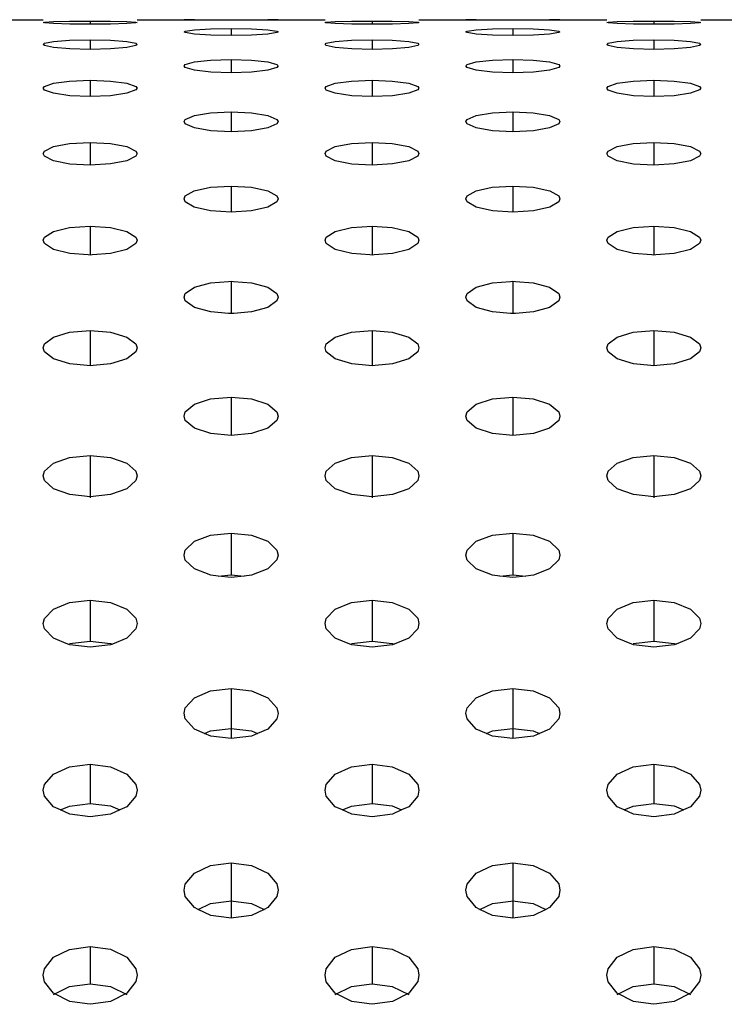
# Model space of a CAD drawing. Extents: x 0 to 297, y 0 to 210.
# Drawn here: x 196 to 198, y 116 to 118 of the extents above; entities that cross this region are included whole.
import ezdxf

# ---------------------------------------------------------------- set-up
doc = ezdxf.new("R2010")
doc.units = 0
doc.header["$LTSCALE"] = 16.335
doc.layers.get('0').update_dxf_attribs({"linetype": 'CONTINUOUS'})

msp = doc.modelspace()

# ---------------------------------------------------------------- linework, layer by layer
at = {"color": 3, "linetype": 'CONTINUOUS'}
for p, q in [((196.2787, 118.0391), (196.3789, 118.0391)), ((196.5787, 118.0391), (196.6789, 118.0391)), ((196.6789, 118.039), (196.6813, 118.0391)), ((196.6813, 118.0389), (196.6789, 118.039)), ((196.6813, 118.0391), (196.6852, 118.0391)), ((196.7006, 118.0386), (196.6813, 118.0389)), ((196.6852, 118.0391), (196.7006, 118.0391)), ((196.7006, 118.0391), (196.7352, 118.039)), ((196.7356, 118.0383), (196.7006, 118.0386)), ((196.7352, 118.039), (196.7788, 118.0389)), ((196.7788, 118.0382), (196.7356, 118.0383)), ((196.7788, 118.0389), (196.822, 118.039)), ((196.8224, 118.0383), (196.7788, 118.0382)), ((196.822, 118.039), (196.857, 118.0391)), ((196.857, 118.0386), (196.8224, 118.0383)), ((196.857, 118.0391), (196.8724, 118.0391)), ((196.8787, 118.0391), (196.9789, 118.0391)), ((197.1787, 118.0391), (197.2789, 118.0391)), ((197.2789, 118.039), (197.2813, 118.0391)), ((197.2813, 118.0389), (197.2789, 118.039)), ((197.2813, 118.0391), (197.2852, 118.0391)), ((197.3006, 118.0386), (197.2813, 118.0389)), ((197.2852, 118.0391), (197.3006, 118.0391)), ((197.3006, 118.0391), (197.3352, 118.039)), ((197.3356, 118.0383), (197.3006, 118.0386)), ((197.3352, 118.039), (197.3788, 118.0389)), ((197.3788, 118.0382), (197.3356, 118.0383)), ((197.3788, 118.0389), (197.422, 118.039)), ((197.4224, 118.0383), (197.3788, 118.0382)), ((197.422, 118.039), (197.457, 118.0391)), ((197.457, 118.0386), (197.4224, 118.0383)), ((197.457, 118.0391), (197.4724, 118.0391)), ((197.4787, 118.0391), (197.5789, 118.0391)), ((197.7787, 118.0391), (197.8789, 118.0391)), ((196.4743, 117.5382), (196.4356, 117.541)), ((197.0743, 117.5382), (197.0356, 117.541)), ((197.6743, 117.5382), (197.6356, 117.541)), ((196.4788, 117.5379), (196.4743, 117.5382)), ((196.4833, 117.5382), (196.4788, 117.5379)), ((197.0788, 117.5379), (197.0743, 117.5382)), ((197.0833, 117.5382), (197.0788, 117.5379)), ((197.6788, 117.5379), (197.6743, 117.5382)), ((197.6833, 117.5382), (197.6788, 117.5379)), ((196.7735, 117.4818), (196.7788, 117.4822)), ((196.7788, 117.4822), (196.784, 117.4818)), ((197.3735, 117.4818), (197.3788, 117.4822)), ((197.3788, 117.4822), (197.384, 117.4818)), ((196.7733, 117.4135), (196.7356, 117.4166)), ((197.3733, 117.4135), (197.3356, 117.4166)), ((196.7788, 117.4131), (196.7733, 117.4135)), ((196.7844, 117.4135), (196.7788, 117.4131)), ((197.3788, 117.4131), (197.3733, 117.4135)), ((197.3844, 117.4135), (197.3788, 117.4131)), ((196.4788, 117.3021), (196.4723, 117.3027)), ((196.4854, 117.3027), (196.4788, 117.3021)), ((197.0788, 117.3021), (197.0723, 117.3027)), ((197.0854, 117.3027), (197.0788, 117.3021)), ((197.6788, 117.3021), (197.6723, 117.3027)), ((197.6854, 117.3027), (197.6788, 117.3021)), ((196.7788, 116.8512), (196.751, 116.8542)), ((196.8066, 116.8542), (196.7788, 116.8512)), ((197.3788, 116.8512), (197.351, 116.8542)), ((197.4066, 116.8542), (197.3788, 116.8512)), ((196.4316, 116.7091), (196.4006, 116.7216)), ((196.4356, 116.7075), (196.4316, 116.7091)), ((196.4788, 116.7025), (196.4356, 116.7075)), ((196.5224, 116.7076), (196.4788, 116.7025)), ((196.526, 116.7091), (196.5224, 116.7076)), ((196.557, 116.7216), (196.526, 116.7091)), ((197.0316, 116.7091), (197.0006, 116.7216)), ((197.0356, 116.7075), (197.0316, 116.7091)), ((197.0788, 116.7025), (197.0356, 116.7075)), ((197.1224, 116.7076), (197.0788, 116.7025)), ((197.126, 116.7091), (197.1224, 116.7076)), ((197.157, 116.7216), (197.126, 116.7091)), ((197.6316, 116.7091), (197.6006, 116.7216)), ((197.6356, 116.7075), (197.6316, 116.7091)), ((197.6788, 116.7025), (197.6356, 116.7075)), ((197.7224, 116.7076), (197.6788, 116.7025)), ((197.726, 116.7091), (197.7224, 116.7076)), ((197.757, 116.7216), (197.726, 116.7091)), ((196.7224, 116.519), (196.7006, 116.5284)), ((196.7356, 116.5133), (196.7224, 116.519)), ((196.8224, 116.5134), (196.7788, 116.508)), ((196.8352, 116.5189), (196.8224, 116.5134)), ((196.857, 116.5284), (196.8352, 116.5189)), ((197.3224, 116.519), (197.3006, 116.5284)), ((197.3356, 116.5133), (197.3224, 116.519)), ((197.4224, 116.5134), (197.3788, 116.508)), ((197.4352, 116.5189), (197.4224, 116.5134)), ((197.457, 116.5284), (197.4352, 116.5189)), ((196.7788, 116.508), (196.7356, 116.5133)), ((197.3788, 116.508), (197.3356, 116.5133)), ((196.4159, 116.356), (196.4006, 116.3629)), ((196.4356, 116.3471), (196.4159, 116.356)), ((196.4788, 116.3415), (196.4356, 116.3471)), ((196.5224, 116.3472), (196.4788, 116.3415)), ((196.5417, 116.3559), (196.5224, 116.3472)), ((196.557, 116.3629), (196.5417, 116.3559)), ((197.0159, 116.356), (197.0006, 116.3629)), ((197.0356, 116.3471), (197.0159, 116.356)), ((197.0788, 116.3415), (197.0356, 116.3471)), ((197.1224, 116.3472), (197.0788, 116.3415)), ((197.1417, 116.3559), (197.1224, 116.3472)), ((197.157, 116.3629), (197.1417, 116.3559)), ((197.6159, 116.356), (197.6006, 116.3629)), ((197.6356, 116.3471), (197.6159, 116.356)), ((197.6788, 116.3415), (197.6356, 116.3471)), ((197.7224, 116.3472), (197.6788, 116.3415)), ((197.7417, 116.3559), (197.7224, 116.3472)), ((197.757, 116.3629), (197.7417, 116.3559)), ((196.7085, 116.1443), (196.7006, 116.148)), ((196.7356, 116.1314), (196.7085, 116.1443)), ((196.8491, 116.1443), (196.8224, 116.1315)), ((196.857, 116.148), (196.8491, 116.1443)), ((197.3085, 116.1443), (197.3006, 116.148)), ((197.3356, 116.1314), (197.3085, 116.1443)), ((197.4491, 116.1443), (197.4224, 116.1315)), ((197.457, 116.148), (197.4491, 116.1443)), ((196.7739, 116.1262), (196.7356, 116.1314)), ((196.7788, 116.1255), (196.7739, 116.1262)), ((196.7838, 116.1262), (196.7788, 116.1255)), ((196.8224, 116.1315), (196.7838, 116.1262)), ((197.3739, 116.1262), (197.3356, 116.1314)), ((197.3788, 116.1255), (197.3739, 116.1262)), ((197.3838, 116.1262), (197.3788, 116.1255)), ((197.4224, 116.1315), (197.3838, 116.1262)), ((196.4356, 115.9482), (196.4006, 115.9655)), ((196.4727, 115.9429), (196.4356, 115.9482)), ((196.5224, 115.9483), (196.4849, 115.9429)), ((196.557, 115.9655), (196.5224, 115.9483)), ((197.0356, 115.9482), (197.0006, 115.9655)), ((197.0727, 115.9429), (197.0356, 115.9482)), ((197.1224, 115.9483), (197.0849, 115.9429)), ((197.157, 115.9655), (197.1224, 115.9483)), ((197.6356, 115.9482), (197.6006, 115.9655)), ((197.6727, 115.9429), (197.6356, 115.9482)), ((197.7224, 115.9483), (197.6849, 115.9429)), ((197.757, 115.9655), (197.7224, 115.9483)), ((196.4788, 115.942), (196.4727, 115.9429)), ((196.4849, 115.9429), (196.4788, 115.942)), ((197.0788, 115.942), (197.0727, 115.9429)), ((197.0849, 115.9429), (197.0788, 115.942)), ((197.6788, 115.942), (197.6727, 115.9429)), ((197.6849, 115.9429), (197.6788, 115.942))]:
    msp.add_line(p, q, dxfattribs=at)
at = {"color": 9, "linetype": 'CONTINUOUS'}
for p, q in [((196.4788, 118.0362), (196.4788, 118.0293)), ((197.0788, 118.0362), (197.0788, 118.0293)), ((197.6788, 118.0362), (197.6788, 118.0293)), ((196.7788, 118.02), (196.7788, 118.0054)), ((197.3788, 118.02), (197.3788, 118.0054)), ((196.4788, 117.9965), (196.4788, 117.9756)), ((197.0788, 117.9965), (197.0788, 117.9756)), ((197.6788, 117.9965), (197.6788, 117.9756)), ((196.7788, 117.9545), (196.7788, 117.9259)), ((197.3788, 117.9545), (197.3788, 117.9259)), ((196.4788, 117.9101), (196.4788, 117.8754)), ((197.0788, 117.9101), (197.0788, 117.8754)), ((197.6788, 117.9101), (197.6788, 117.8754)), ((196.7788, 117.8426), (196.7788, 117.8003)), ((197.3788, 117.8426), (197.3788, 117.8003)), ((196.4788, 117.7776), (196.4788, 117.7293)), ((197.0788, 117.7776), (197.0788, 117.7293)), ((197.6788, 117.7776), (197.6788, 117.7293)), ((196.7788, 117.6849), (196.7788, 117.6291)), ((197.3788, 117.6849), (197.3788, 117.6291)), ((196.4788, 117.5997), (196.4788, 117.5379)), ((197.0788, 117.5997), (197.0788, 117.5379)), ((197.6788, 117.5997), (197.6788, 117.5379)), ((196.7788, 117.4822), (196.7788, 117.4131)), ((197.3788, 117.4822), (197.3788, 117.4131)), ((196.4788, 117.3771), (196.4788, 117.3021)), ((197.0788, 117.3771), (197.0788, 117.3021)), ((197.6788, 117.3771), (197.6788, 117.3021)), ((196.7788, 117.2354), (196.7788, 117.1533)), ((197.3788, 117.2354), (197.3788, 117.1533)), ((196.4788, 117.1109), (196.4788, 117.0206)), ((197.0788, 117.1109), (197.0788, 117.0206)), ((197.6788, 117.1109), (197.6788, 117.0206)), ((196.7788, 116.9457), (196.7788, 116.8571)), ((197.3788, 116.9457), (197.3788, 116.8571)), ((196.4788, 116.8025), (196.4788, 116.7154)), ((197.0788, 116.8025), (197.0788, 116.7154)), ((197.6788, 116.8025), (197.6788, 116.7154)), ((196.7788, 116.6146), (196.7788, 116.5295)), ((197.3788, 116.6146), (197.3788, 116.5295)), ((196.7788, 116.5295), (196.7788, 116.508)), ((197.3788, 116.5295), (197.3788, 116.508)), ((196.4788, 116.4534), (196.4788, 116.3699)), ((197.0788, 116.4534), (197.0788, 116.3699)), ((197.6788, 116.4534), (197.6788, 116.3699)), ((196.7788, 116.2437), (196.7788, 116.1624)), ((197.3788, 116.2437), (197.3788, 116.1624)), ((196.7788, 116.1624), (196.7788, 116.1255)), ((197.3788, 116.1624), (197.3788, 116.1255)), ((196.4788, 116.0652), (196.4788, 115.9857)), ((197.0788, 116.0652), (197.0788, 115.9857)), ((197.6788, 116.0652), (197.6788, 115.9857))]:
    msp.add_line(p, q, dxfattribs=at)
at = {"color": 7, "linetype": 'CONTINUOUS'}
for p, q in [((196.751, 116.8542), (196.7788, 116.8571)), ((196.7788, 116.8571), (196.8066, 116.8542)), ((197.351, 116.8542), (197.3788, 116.8571)), ((197.3788, 116.8571), (197.4066, 116.8542)), ((196.4351, 116.7105), (196.4788, 116.7154)), ((196.4788, 116.7154), (196.522, 116.7106)), ((196.522, 116.7106), (196.526, 116.7091)), ((197.0351, 116.7105), (197.0788, 116.7154)), ((197.0788, 116.7154), (197.122, 116.7106)), ((197.122, 116.7106), (197.126, 116.7091)), ((197.6351, 116.7105), (197.6788, 116.7154)), ((197.6788, 116.7154), (197.722, 116.7106)), ((197.722, 116.7106), (197.726, 116.7091)), ((196.7224, 116.519), (196.7352, 116.5243)), ((196.7352, 116.5243), (196.7788, 116.5295)), ((196.7788, 116.5295), (196.822, 116.5244)), ((196.822, 116.5244), (196.8352, 116.5189)), ((197.3224, 116.519), (197.3352, 116.5243)), ((197.3352, 116.5243), (197.3788, 116.5295)), ((197.3788, 116.5295), (197.422, 116.5244)), ((197.422, 116.5244), (197.4352, 116.5189)), ((196.4351, 116.3644), (196.4788, 116.3699)), ((196.4788, 116.3699), (196.522, 116.3645)), ((197.0351, 116.3644), (197.0788, 116.3699)), ((197.0788, 116.3699), (197.122, 116.3645)), ((197.6351, 116.3644), (197.6788, 116.3699)), ((197.6788, 116.3699), (197.722, 116.3645)), ((196.4159, 116.356), (196.4351, 116.3644)), ((196.522, 116.3645), (196.5417, 116.3559)), ((197.0159, 116.356), (197.0351, 116.3644)), ((197.122, 116.3645), (197.1417, 116.3559)), ((197.6159, 116.356), (197.6351, 116.3644)), ((197.722, 116.3645), (197.7417, 116.3559)), ((196.7352, 116.1566), (196.774, 116.1618)), ((196.774, 116.1618), (196.7788, 116.1624)), ((196.7788, 116.1624), (196.7836, 116.1618)), ((196.7836, 116.1618), (196.822, 116.1567)), ((197.3352, 116.1566), (197.374, 116.1618)), ((197.374, 116.1618), (197.3788, 116.1624)), ((197.3788, 116.1624), (197.3836, 116.1618)), ((197.3836, 116.1618), (197.422, 116.1567)), ((196.7085, 116.1443), (196.7352, 116.1566)), ((196.822, 116.1567), (196.8491, 116.1443)), ((197.3085, 116.1443), (197.3352, 116.1566)), ((197.422, 116.1567), (197.4491, 116.1443)), ((196.4006, 115.963), (196.4351, 115.9797)), ((196.4351, 115.9797), (196.4729, 115.9849)), ((196.4729, 115.9849), (196.4788, 115.9857)), ((196.4788, 115.9857), (196.4847, 115.9849)), ((196.4847, 115.9849), (196.522, 115.9798)), ((196.522, 115.9798), (196.557, 115.963)), ((197.0006, 115.963), (197.0351, 115.9797)), ((197.0351, 115.9797), (197.0729, 115.9849)), ((197.0729, 115.9849), (197.0788, 115.9857)), ((197.0788, 115.9857), (197.0847, 115.9849)), ((197.0847, 115.9849), (197.122, 115.9798)), ((197.122, 115.9798), (197.157, 115.963)), ((197.6006, 115.963), (197.6351, 115.9797)), ((197.6351, 115.9797), (197.6729, 115.9849)), ((197.6729, 115.9849), (197.6788, 115.9857)), ((197.6788, 115.9857), (197.6847, 115.9849)), ((197.6847, 115.9849), (197.722, 115.9798)), ((197.722, 115.9798), (197.757, 115.963))]:
    msp.add_line(p, q, dxfattribs=at)
at = {"color": 3, "linetype": 'CONTINUOUS'}
for points in [[(196.3789, 118.0333), (196.3813, 118.034), (196.4006, 118.0352), (196.4351, 118.036), (196.4788, 118.0362)], [(196.4788, 118.0293), (196.4356, 118.0297), (196.4006, 118.0309), (196.3813, 118.0325), (196.3789, 118.0333)], [(196.4788, 118.0362), (196.522, 118.036), (196.557, 118.0352), (196.5762, 118.034), (196.5787, 118.0333)], [(196.5787, 118.0333), (196.5763, 118.0325), (196.557, 118.0309), (196.5224, 118.0297), (196.4788, 118.0293)], [(196.8787, 118.039), (196.8763, 118.0389), (196.857, 118.0386)], [(196.8724, 118.0391), (196.8762, 118.0391), (196.8787, 118.039)], [(196.9789, 118.0333), (196.9813, 118.034), (197.0006, 118.0352), (197.0351, 118.036), (197.0788, 118.0362)], [(197.0788, 118.0293), (197.0356, 118.0297), (197.0006, 118.0309), (196.9813, 118.0325), (196.9789, 118.0333)], [(197.0788, 118.0362), (197.122, 118.036), (197.157, 118.0352), (197.1762, 118.034), (197.1787, 118.0333)], [(197.1787, 118.0333), (197.1763, 118.0325), (197.157, 118.0309), (197.1224, 118.0297), (197.0788, 118.0293)], [(197.4787, 118.039), (197.4763, 118.0389), (197.457, 118.0386)], [(197.4724, 118.0391), (197.4762, 118.0391), (197.4787, 118.039)], [(197.5789, 118.0333), (197.5813, 118.034), (197.6006, 118.0352), (197.6351, 118.036), (197.6788, 118.0362)], [(197.6788, 118.0293), (197.6356, 118.0297), (197.6006, 118.0309), (197.5813, 118.0325), (197.5789, 118.0333)], [(197.6788, 118.0362), (197.722, 118.036), (197.757, 118.0352), (197.7762, 118.034), (197.7787, 118.0333)], [(197.7787, 118.0333), (197.7763, 118.0325), (197.757, 118.0309), (197.7224, 118.0297), (197.6788, 118.0293)], [(196.6789, 118.0132), (196.6813, 118.0148), (196.7006, 118.0176), (196.7352, 118.0194), (196.7788, 118.02)], [(196.7788, 118.0054), (196.7356, 118.0062), (196.7006, 118.0084), (196.6813, 118.0115), (196.6789, 118.0132)], [(196.7788, 118.02), (196.822, 118.0194), (196.857, 118.0176), (196.8762, 118.0148), (196.8787, 118.0132)], [(196.8787, 118.0132), (196.8763, 118.0116), (196.857, 118.0084), (196.8224, 118.0062), (196.7788, 118.0054)], [(197.2789, 118.0132), (197.2813, 118.0148), (197.3006, 118.0176), (197.3352, 118.0194), (197.3788, 118.02)], [(197.3788, 118.0054), (197.3356, 118.0062), (197.3006, 118.0084), (197.2813, 118.0115), (197.2789, 118.0132)], [(197.3788, 118.02), (197.422, 118.0194), (197.457, 118.0176), (197.4762, 118.0148), (197.4787, 118.0132)], [(197.4787, 118.0132), (197.4763, 118.0116), (197.457, 118.0084), (197.4224, 118.0062), (197.3788, 118.0054)], [(196.3789, 117.9865), (196.3813, 117.9888), (196.4006, 117.9928), (196.4351, 117.9955), (196.4788, 117.9965)], [(196.4788, 117.9756), (196.4356, 117.9767), (196.4006, 117.9798), (196.3813, 117.9842), (196.3789, 117.9865)], [(196.4788, 117.9965), (196.522, 117.9955), (196.557, 117.9928), (196.5762, 117.9888), (196.5787, 117.9865)], [(196.5787, 117.9865), (196.5763, 117.9842), (196.557, 117.9798), (196.5224, 117.9767), (196.4788, 117.9756)], [(196.9789, 117.9865), (196.9813, 117.9888), (197.0006, 117.9928), (197.0351, 117.9955), (197.0788, 117.9965)], [(197.0788, 117.9756), (197.0356, 117.9767), (197.0006, 117.9798), (196.9813, 117.9842), (196.9789, 117.9865)], [(197.0788, 117.9965), (197.122, 117.9955), (197.157, 117.9928), (197.1762, 117.9888), (197.1787, 117.9865)], [(197.1787, 117.9865), (197.1763, 117.9842), (197.157, 117.9798), (197.1224, 117.9767), (197.0788, 117.9756)], [(197.5789, 117.9865), (197.5813, 117.9888), (197.6006, 117.9928), (197.6351, 117.9955), (197.6788, 117.9965)], [(197.6788, 117.9756), (197.6356, 117.9767), (197.6006, 117.9798), (197.5813, 117.9842), (197.5789, 117.9865)], [(197.6788, 117.9965), (197.722, 117.9955), (197.757, 117.9928), (197.7762, 117.9888), (197.7787, 117.9865)], [(197.7787, 117.9865), (197.7763, 117.9842), (197.757, 117.9798), (197.7224, 117.9767), (197.6788, 117.9756)], [(196.6789, 117.9408), (196.6813, 117.9439), (196.7006, 117.9494), (196.7352, 117.9532), (196.7788, 117.9545)], [(196.7788, 117.9259), (196.7356, 117.9274), (196.7006, 117.9316), (196.6813, 117.9375), (196.6789, 117.9408)], [(196.7788, 117.9545), (196.822, 117.9532), (196.857, 117.9494), (196.8762, 117.9439), (196.8787, 117.9407)], [(196.8787, 117.9407), (196.8763, 117.9376), (196.857, 117.9316), (196.8224, 117.9275), (196.7788, 117.9259)], [(197.2789, 117.9408), (197.2813, 117.9439), (197.3006, 117.9494), (197.3352, 117.9532), (197.3788, 117.9545)], [(197.3788, 117.9259), (197.3356, 117.9274), (197.3006, 117.9316), (197.2813, 117.9375), (197.2789, 117.9408)], [(197.3788, 117.9545), (197.422, 117.9532), (197.457, 117.9494), (197.4762, 117.9439), (197.4787, 117.9407)], [(197.4787, 117.9407), (197.4763, 117.9376), (197.457, 117.9316), (197.4224, 117.9275), (197.3788, 117.9259)], [(196.3789, 117.8933), (196.3813, 117.8971), (196.4006, 117.9039), (196.4351, 117.9085), (196.4788, 117.9101)], [(196.4788, 117.9101), (196.522, 117.9085), (196.557, 117.9039), (196.5762, 117.8971), (196.5787, 117.8933)], [(196.9789, 117.8933), (196.9813, 117.8971), (197.0006, 117.9039), (197.0351, 117.9085), (197.0788, 117.9101)], [(197.0788, 117.9101), (197.122, 117.9085), (197.157, 117.9039), (197.1762, 117.8971), (197.1787, 117.8933)], [(197.5789, 117.8933), (197.5813, 117.8971), (197.6006, 117.9039), (197.6351, 117.9085), (197.6788, 117.9101)], [(197.6788, 117.9101), (197.722, 117.9085), (197.757, 117.9039), (197.7762, 117.8971), (197.7787, 117.8933)], [(196.4788, 117.8754), (196.4356, 117.8772), (196.4006, 117.8823), (196.3813, 117.8893), (196.3789, 117.8933)], [(196.5787, 117.8933), (196.5763, 117.8894), (196.557, 117.8823), (196.5224, 117.8772), (196.4788, 117.8754)], [(197.0788, 117.8754), (197.0356, 117.8772), (197.0006, 117.8823), (196.9813, 117.8893), (196.9789, 117.8933)], [(197.1787, 117.8933), (197.1763, 117.8894), (197.157, 117.8823), (197.1224, 117.8772), (197.0788, 117.8754)], [(197.6788, 117.8754), (197.6356, 117.8772), (197.6006, 117.8823), (197.5813, 117.8893), (197.5789, 117.8933)], [(197.7787, 117.8933), (197.7763, 117.8894), (197.757, 117.8823), (197.7224, 117.8772), (197.6788, 117.8754)], [(196.6789, 117.822), (196.6813, 117.8266), (196.7006, 117.835), (196.7352, 117.8406), (196.7788, 117.8426)], [(196.7788, 117.8426), (196.822, 117.8406), (196.857, 117.835), (196.8762, 117.8267), (196.8787, 117.822)], [(197.2789, 117.822), (197.2813, 117.8266), (197.3006, 117.835), (197.3352, 117.8406), (197.3788, 117.8426)], [(197.3788, 117.8426), (197.422, 117.8406), (197.457, 117.835), (197.4762, 117.8267), (197.4787, 117.822)], [(196.7788, 117.8003), (196.7356, 117.8025), (196.7006, 117.8086), (196.6813, 117.8172), (196.6789, 117.822)], [(196.8787, 117.822), (196.8763, 117.8173), (196.857, 117.8086), (196.8224, 117.8025), (196.7788, 117.8003)], [(197.3788, 117.8003), (197.3356, 117.8025), (197.3006, 117.8086), (197.2813, 117.8172), (197.2789, 117.822)], [(197.4787, 117.822), (197.4763, 117.8173), (197.457, 117.8086), (197.4224, 117.8025), (197.3788, 117.8003)], [(196.3789, 117.754), (196.3813, 117.7593), (196.4006, 117.7688), (196.4351, 117.7753), (196.4788, 117.7776)], [(196.4788, 117.7776), (196.522, 117.7754), (196.557, 117.7688), (196.5762, 117.7594), (196.5787, 117.7539)], [(196.9789, 117.754), (196.9813, 117.7593), (197.0006, 117.7688), (197.0351, 117.7753), (197.0788, 117.7776)], [(197.0788, 117.7776), (197.122, 117.7754), (197.157, 117.7688), (197.1762, 117.7594), (197.1787, 117.7539)], [(197.5789, 117.754), (197.5813, 117.7593), (197.6006, 117.7688), (197.6351, 117.7753), (197.6788, 117.7776)], [(197.6788, 117.7776), (197.722, 117.7754), (197.757, 117.7688), (197.7762, 117.7594), (197.7787, 117.7539)], [(196.4788, 117.7293), (196.4356, 117.7317), (196.4006, 117.7387), (196.3813, 117.7485), (196.3789, 117.754)], [(196.5787, 117.7539), (196.5763, 117.7486), (196.557, 117.7387), (196.5224, 117.7318), (196.4788, 117.7293)], [(197.0788, 117.7293), (197.0356, 117.7317), (197.0006, 117.7387), (196.9813, 117.7485), (196.9789, 117.754)], [(197.1787, 117.7539), (197.1763, 117.7486), (197.157, 117.7387), (197.1224, 117.7318), (197.0788, 117.7293)], [(197.6788, 117.7293), (197.6356, 117.7317), (197.6006, 117.7387), (197.5813, 117.7485), (197.5789, 117.754)], [(197.7787, 117.7539), (197.7763, 117.7486), (197.757, 117.7387), (197.7224, 117.7318), (197.6788, 117.7293)], [(196.6789, 117.6575), (196.6813, 117.6637), (196.7004, 117.6747), (196.7349, 117.6822), (196.7788, 117.6849)], [(196.7788, 117.6849), (196.8221, 117.6823), (196.8571, 117.6747), (196.8762, 117.6638), (196.8787, 117.6575)], [(197.2789, 117.6575), (197.2813, 117.6637), (197.3004, 117.6747), (197.3349, 117.6822), (197.3788, 117.6849)], [(197.3788, 117.6849), (197.4221, 117.6823), (197.4571, 117.6747), (197.4762, 117.6638), (197.4787, 117.6575)], [(196.7788, 117.6291), (196.7353, 117.6319), (196.7002, 117.64), (196.6812, 117.6513), (196.6789, 117.6575)], [(196.8787, 117.6575), (196.8763, 117.6513), (196.8572, 117.64), (196.8226, 117.632), (196.7788, 117.6291)], [(197.3788, 117.6291), (197.3353, 117.6319), (197.3002, 117.64), (197.2812, 117.6513), (197.2789, 117.6575)], [(197.4787, 117.6575), (197.4763, 117.6513), (197.4572, 117.64), (197.4226, 117.632), (197.3788, 117.6291)], [(196.3789, 117.5693), (196.3813, 117.5761), (196.4006, 117.5883), (196.4351, 117.5967), (196.4788, 117.5997)], [(196.4788, 117.5997), (196.522, 117.5967), (196.557, 117.5883), (196.5762, 117.5762), (196.5787, 117.5692)], [(196.9789, 117.5693), (196.9813, 117.5761), (197.0006, 117.5883), (197.0351, 117.5967), (197.0788, 117.5997)], [(197.0788, 117.5997), (197.122, 117.5967), (197.157, 117.5883), (197.1762, 117.5762), (197.1787, 117.5692)], [(197.5789, 117.5693), (197.5813, 117.5761), (197.6006, 117.5883), (197.6351, 117.5967), (197.6788, 117.5997)], [(197.6788, 117.5997), (197.722, 117.5967), (197.757, 117.5883), (197.7762, 117.5762), (197.7787, 117.5692)], [(196.4356, 117.541), (196.4006, 117.5498), (196.3813, 117.5623), (196.3789, 117.5693)], [(196.5787, 117.5692), (196.5763, 117.5624), (196.557, 117.5498), (196.5224, 117.5411), (196.4833, 117.5382)], [(197.0356, 117.541), (197.0006, 117.5498), (196.9813, 117.5623), (196.9789, 117.5693)], [(197.1787, 117.5692), (197.1763, 117.5624), (197.157, 117.5498), (197.1224, 117.5411), (197.0833, 117.5382)], [(197.6356, 117.541), (197.6006, 117.5498), (197.5813, 117.5623), (197.5789, 117.5693)], [(197.7787, 117.5692), (197.7763, 117.5624), (197.757, 117.5498), (197.7224, 117.5411), (197.6833, 117.5382)], [(196.6789, 117.4481), (196.6813, 117.4558), (196.7006, 117.4695), (196.7352, 117.4788), (196.7735, 117.4818)], [(196.784, 117.4818), (196.822, 117.4789), (196.857, 117.4695), (196.8762, 117.4558), (196.8787, 117.4481)], [(197.2789, 117.4481), (197.2813, 117.4558), (197.3006, 117.4695), (197.3352, 117.4788), (197.3735, 117.4818)], [(197.384, 117.4818), (197.422, 117.4789), (197.457, 117.4695), (197.4762, 117.4558), (197.4787, 117.4481)], [(196.7356, 117.4166), (196.7006, 117.4264), (196.6813, 117.4403), (196.6789, 117.4481)], [(196.8787, 117.4481), (196.8763, 117.4404), (196.857, 117.4264), (196.8224, 117.4166), (196.7844, 117.4135)], [(197.3356, 117.4166), (197.3006, 117.4264), (197.2813, 117.4403), (197.2789, 117.4481)], [(197.4787, 117.4481), (197.4763, 117.4404), (197.457, 117.4264), (197.4224, 117.4166), (197.3844, 117.4135)], [(196.3789, 117.3401), (196.3813, 117.3484), (196.4006, 117.3632), (196.4351, 117.3734), (196.4788, 117.3771)], [(196.4788, 117.3771), (196.522, 117.3735), (196.557, 117.3632), (196.5762, 117.3485), (196.5787, 117.3401)], [(196.9789, 117.3401), (196.9813, 117.3484), (197.0006, 117.3632), (197.0351, 117.3734), (197.0788, 117.3771)], [(197.0788, 117.3771), (197.122, 117.3735), (197.157, 117.3632), (197.1762, 117.3485), (197.1787, 117.3401)], [(197.5789, 117.3401), (197.5813, 117.3484), (197.6006, 117.3632), (197.6351, 117.3734), (197.6788, 117.3771)], [(197.6788, 117.3771), (197.722, 117.3735), (197.757, 117.3632), (197.7762, 117.3485), (197.7787, 117.3401)], [(196.4006, 117.3166), (196.3813, 117.3316), (196.3789, 117.3401)], [(196.5787, 117.3401), (196.5763, 117.3318), (196.557, 117.3166)], [(197.0006, 117.3166), (196.9813, 117.3316), (196.9789, 117.3401)], [(197.1787, 117.3401), (197.1763, 117.3318), (197.157, 117.3166)], [(197.6006, 117.3166), (197.5813, 117.3316), (197.5789, 117.3401)], [(197.7787, 117.3401), (197.7763, 117.3318), (197.757, 117.3166)], [(196.4723, 117.3027), (196.4356, 117.3059), (196.4006, 117.3166)], [(196.557, 117.3166), (196.5224, 117.306), (196.4854, 117.3027)], [(197.0723, 117.3027), (197.0356, 117.3059), (197.0006, 117.3166)], [(197.157, 117.3166), (197.1224, 117.306), (197.0854, 117.3027)], [(197.6723, 117.3027), (197.6356, 117.3059), (197.6006, 117.3166)], [(197.757, 117.3166), (197.7224, 117.306), (197.6854, 117.3027)], [(196.6789, 117.1949), (196.6813, 117.2039), (196.7006, 117.2202), (196.7352, 117.2314), (196.7788, 117.2354)], [(196.7788, 117.2354), (196.822, 117.2315), (196.857, 117.2202), (196.8762, 117.204), (196.8787, 117.1948)], [(197.2789, 117.1949), (197.2813, 117.2039), (197.3006, 117.2202), (197.3352, 117.2314), (197.3788, 117.2354)], [(197.3788, 117.2354), (197.422, 117.2315), (197.457, 117.2202), (197.4762, 117.204), (197.4787, 117.1948)], [(196.7006, 117.1691), (196.6813, 117.1856), (196.6789, 117.1949)], [(196.8787, 117.1948), (196.8763, 117.1857), (196.857, 117.1691)], [(197.3006, 117.1691), (197.2813, 117.1856), (197.2789, 117.1949)], [(197.4787, 117.1948), (197.4763, 117.1857), (197.457, 117.1691)], [(196.7788, 117.1533), (196.7356, 117.1575), (196.7006, 117.1691)], [(196.857, 117.1691), (196.8224, 117.1575), (196.7788, 117.1533)], [(197.3788, 117.1533), (197.3356, 117.1575), (197.3006, 117.1691)], [(197.457, 117.1691), (197.4224, 117.1575), (197.3788, 117.1533)], [(196.3789, 117.0676), (196.3813, 117.0772), (196.4006, 117.0947), (196.4351, 117.1066), (196.4788, 117.1109)], [(196.4788, 117.1109), (196.522, 117.1067), (196.557, 117.0947), (196.5762, 117.0773), (196.5787, 117.0675)], [(196.9789, 117.0676), (196.9813, 117.0772), (197.0006, 117.0947), (197.0351, 117.1066), (197.0788, 117.1109)], [(197.0788, 117.1109), (197.122, 117.1067), (197.157, 117.0947), (197.1762, 117.0773), (197.1787, 117.0675)], [(197.5789, 117.0676), (197.5813, 117.0772), (197.6006, 117.0947), (197.6351, 117.1066), (197.6788, 117.1109)], [(197.6788, 117.1109), (197.722, 117.1067), (197.757, 117.0947), (197.7762, 117.0773), (197.7787, 117.0675)], [(196.4788, 117.0232), (196.4356, 117.0276), (196.4006, 117.04), (196.3813, 117.0577), (196.3789, 117.0676)], [(196.5787, 117.0675), (196.5763, 117.0578), (196.557, 117.04), (196.5224, 117.0277), (196.4788, 117.0232)], [(197.0788, 117.0232), (197.0356, 117.0276), (197.0006, 117.04), (196.9813, 117.0577), (196.9789, 117.0676)], [(197.1787, 117.0675), (197.1763, 117.0578), (197.157, 117.04), (197.1224, 117.0277), (197.0788, 117.0232)], [(197.6788, 117.0232), (197.6356, 117.0276), (197.6006, 117.04), (197.5813, 117.0577), (197.5789, 117.0676)], [(197.7787, 117.0675), (197.7763, 117.0578), (197.757, 117.04), (197.7224, 117.0277), (197.6788, 117.0232)], [(196.6789, 116.8989), (196.6813, 116.9094), (196.7006, 116.9282), (196.7352, 116.9411), (196.7788, 116.9457)], [(196.7788, 116.9457), (196.822, 116.9412), (196.857, 116.9282), (196.8762, 116.9095), (196.8787, 116.8989)], [(197.2789, 116.8989), (197.2813, 116.9094), (197.3006, 116.9282), (197.3352, 116.9411), (197.3788, 116.9457)], [(197.3788, 116.9457), (197.422, 116.9412), (197.457, 116.9282), (197.4762, 116.9095), (197.4787, 116.8989)], [(196.7006, 116.8693), (196.6813, 116.8883), (196.6789, 116.8989)], [(196.8787, 116.8989), (196.8763, 116.8884), (196.857, 116.8693)], [(197.3006, 116.8693), (197.2813, 116.8883), (197.2789, 116.8989)], [(197.4787, 116.8989), (197.4763, 116.8884), (197.457, 116.8693)], [(196.751, 116.8542), (196.7356, 116.8559), (196.7006, 116.8693)], [(196.857, 116.8693), (196.8224, 116.856), (196.8066, 116.8542)], [(197.351, 116.8542), (197.3356, 116.8559), (197.3006, 116.8693)], [(197.457, 116.8693), (197.4224, 116.856), (197.4066, 116.8542)], [(196.3789, 116.753), (196.3813, 116.764), (196.4006, 116.7839), (196.4351, 116.7976), (196.4788, 116.8025)], [(196.4788, 116.8025), (196.522, 116.7977), (196.557, 116.7839), (196.5762, 116.7642), (196.5787, 116.7529)], [(196.9789, 116.753), (196.9813, 116.764), (197.0006, 116.7839), (197.0351, 116.7976), (197.0788, 116.8025)], [(197.0788, 116.8025), (197.122, 116.7977), (197.157, 116.7839), (197.1762, 116.7642), (197.1787, 116.7529)], [(197.5789, 116.753), (197.5813, 116.764), (197.6006, 116.7839), (197.6351, 116.7976), (197.6788, 116.8025)], [(197.6788, 116.8025), (197.722, 116.7977), (197.757, 116.7839), (197.7762, 116.7642), (197.7787, 116.7529)], [(196.4006, 116.7216), (196.3813, 116.7417), (196.3789, 116.753)], [(196.5787, 116.7529), (196.5763, 116.7419), (196.557, 116.7216)], [(197.0006, 116.7216), (196.9813, 116.7417), (196.9789, 116.753)], [(197.1787, 116.7529), (197.1763, 116.7419), (197.157, 116.7216)], [(197.6006, 116.7216), (197.5813, 116.7417), (197.5789, 116.753)], [(197.7787, 116.7529), (197.7763, 116.7419), (197.757, 116.7216)], [(196.6789, 116.5618), (196.6813, 116.5735), (196.7006, 116.5948), (196.7352, 116.6094), (196.7788, 116.6146)], [(196.7788, 116.6146), (196.822, 116.6095), (196.857, 116.5948), (196.8762, 116.5737), (196.8787, 116.5617)], [(197.2789, 116.5618), (197.2813, 116.5735), (197.3006, 116.5948), (197.3352, 116.6094), (197.3788, 116.6146)], [(197.3788, 116.6146), (197.422, 116.6095), (197.457, 116.5948), (197.4762, 116.5737), (197.4787, 116.5617)], [(196.7006, 116.5284), (196.6813, 116.5498), (196.6789, 116.5618)], [(196.8787, 116.5617), (196.8763, 116.5499), (196.857, 116.5284)], [(197.3006, 116.5284), (197.2813, 116.5498), (197.2789, 116.5618)], [(197.4787, 116.5617), (197.4763, 116.5499), (197.457, 116.5284)], [(196.3789, 116.3979), (196.3813, 116.4102), (196.4006, 116.4325), (196.4351, 116.4478), (196.4788, 116.4534)], [(196.4788, 116.4534), (196.522, 116.4479), (196.557, 116.4325), (196.5762, 116.4104), (196.5787, 116.3978)], [(196.9789, 116.3979), (196.9813, 116.4102), (197.0006, 116.4325), (197.0351, 116.4478), (197.0788, 116.4534)], [(197.0788, 116.4534), (197.122, 116.4479), (197.157, 116.4325), (197.1762, 116.4104), (197.1787, 116.3978)], [(197.5789, 116.3979), (197.5813, 116.4102), (197.6006, 116.4325), (197.6351, 116.4478), (197.6788, 116.4534)], [(197.6788, 116.4534), (197.722, 116.4479), (197.757, 116.4325), (197.7762, 116.4104), (197.7787, 116.3978)], [(196.4006, 116.3629), (196.3813, 116.3853), (196.3789, 116.3979)], [(196.5787, 116.3978), (196.5763, 116.3855), (196.557, 116.3629)], [(197.0006, 116.3629), (196.9813, 116.3853), (196.9789, 116.3979)], [(197.1787, 116.3978), (197.1763, 116.3855), (197.157, 116.3629)], [(197.6006, 116.3629), (197.5813, 116.3853), (197.5789, 116.3979)], [(197.7787, 116.3978), (197.7763, 116.3855), (197.757, 116.3629)], [(196.7006, 116.2217), (196.7352, 116.2379), (196.7788, 116.2437)], [(196.7788, 116.2437), (196.822, 116.238), (196.857, 116.2217)], [(197.3006, 116.2217), (197.3352, 116.2379), (197.3788, 116.2437)], [(197.3788, 116.2437), (197.422, 116.238), (197.457, 116.2217)], [(196.6789, 116.185), (196.6813, 116.1981), (196.7006, 116.2217)], [(196.857, 116.2217), (196.8762, 116.1983), (196.8787, 116.185)], [(197.2789, 116.185), (197.2813, 116.1981), (197.3006, 116.2217)], [(197.457, 116.2217), (197.4762, 116.1983), (197.4787, 116.185)], [(196.7006, 116.148), (196.6813, 116.1717), (196.6789, 116.185)], [(196.8787, 116.185), (196.8763, 116.1719), (196.857, 116.148)], [(197.3006, 116.148), (197.2813, 116.1717), (197.2789, 116.185)], [(197.4787, 116.185), (197.4763, 116.1719), (197.457, 116.148)], [(196.4006, 116.0422), (196.4351, 116.0591), (196.4788, 116.0652)], [(196.4788, 116.0652), (196.522, 116.0592), (196.557, 116.0422)], [(197.0006, 116.0422), (197.0351, 116.0591), (197.0788, 116.0652)], [(197.0788, 116.0652), (197.122, 116.0592), (197.157, 116.0422)], [(197.6006, 116.0422), (197.6351, 116.0591), (197.6788, 116.0652)], [(197.6788, 116.0652), (197.722, 116.0592), (197.757, 116.0422)], [(196.3789, 116.004), (196.3813, 116.0176), (196.4006, 116.0422)], [(196.557, 116.0422), (196.5762, 116.0178), (196.5787, 116.004)], [(196.9789, 116.004), (196.9813, 116.0176), (197.0006, 116.0422)], [(197.157, 116.0422), (197.1762, 116.0178), (197.1787, 116.004)], [(197.5789, 116.004), (197.5813, 116.0176), (197.6006, 116.0422)], [(197.757, 116.0422), (197.7762, 116.0178), (197.7787, 116.004)], [(196.4006, 115.9655), (196.3813, 115.9902), (196.3789, 116.004)], [(196.5787, 116.004), (196.5763, 115.9904), (196.557, 115.9655)], [(197.0006, 115.9655), (196.9813, 115.9902), (196.9789, 116.004)], [(197.1787, 116.004), (197.1763, 115.9904), (197.157, 115.9655)], [(197.6006, 115.9655), (197.5813, 115.9902), (197.5789, 116.004)], [(197.7787, 116.004), (197.7763, 115.9904), (197.757, 115.9655)]]:
    msp.add_lwpolyline(points, dxfattribs=at)

doc.saveas('drawing.dxf')
